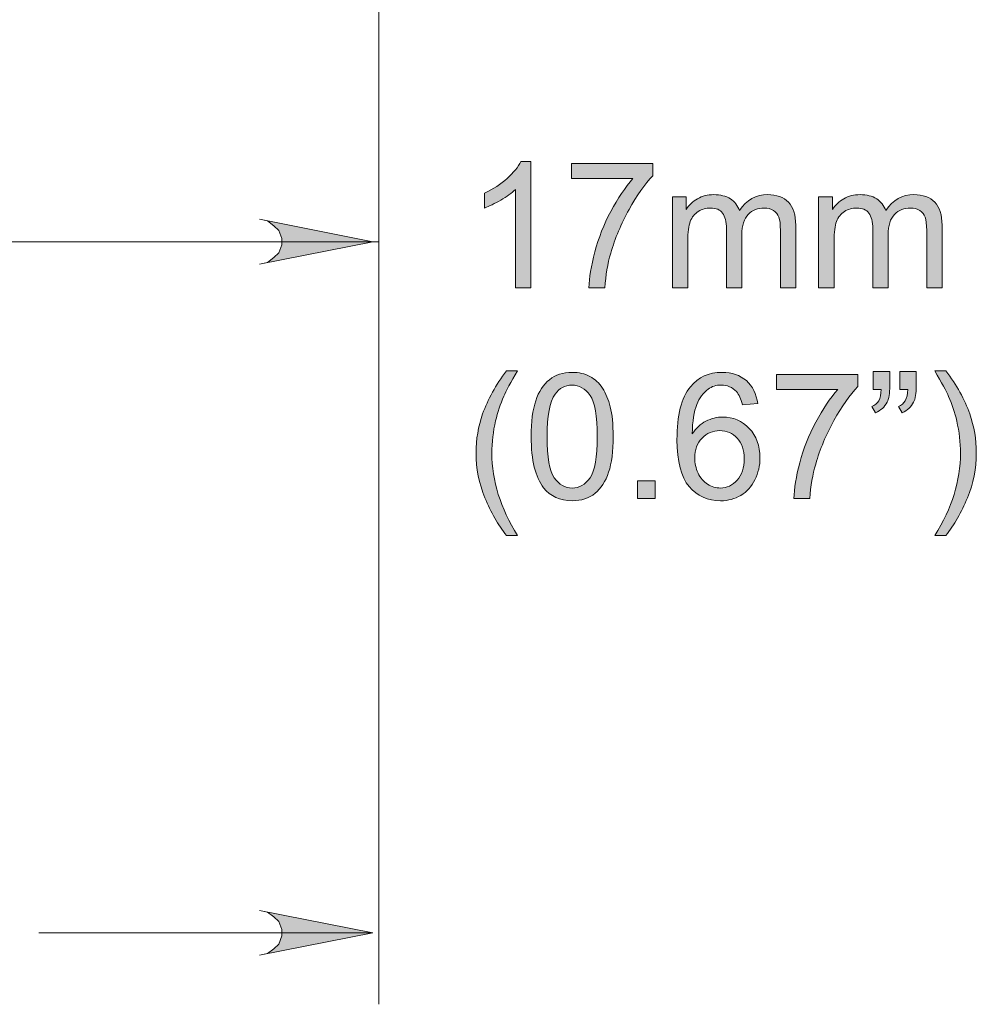
# Model space of a CAD drawing. Units: millimetres. Extents: x 29 to 552, y 119 to 540.
# Drawn here: x 292 to 313, y 303 to 325 of the extents above; entities that cross this region are included whole.
import ezdxf

# ---------------------------------------------------------------- set-up
doc = ezdxf.new("R2010")
doc.units = ezdxf.units.MM
doc.header["$MEASUREMENT"] = 0

# ---------------------------------------------------------------- blocks, each defined once
blk = doc.blocks.new('block 1750')
at = {"true_color": 0xffffff}
h = blk.add_hatch(color=7, dxfattribs=at)
h.dxf.hatch_style = 2
edge = h.paths.add_edge_path()
edge.add_spline(control_points=[(303.351, 318.987), (303.351, 318.987), (303.007, 318.987), (303.007, 318.987), (303.007, 318.987), (303.007, 321.182), (303.007, 321.182), (302.924, 321.103), (302.815, 321.023), (302.68, 320.944), (302.546, 320.865), (302.425, 320.806), (302.318, 320.766), (302.318, 320.766), (302.318, 321.099), (302.318, 321.099), (302.511, 321.19), (302.679, 321.3), (302.823, 321.428), (302.967, 321.557), (303.069, 321.682), (303.129, 321.804), (303.129, 321.804), (303.351, 321.804), (303.351, 321.804), (303.351, 321.804), (303.351, 318.987), (303.351, 318.987)], knot_values=[0, 0, 0, 0, 1, 1, 1, 2, 2, 2, 3, 3, 3, 4, 4, 4, 5, 5, 5, 6, 6, 6, 7, 7, 7, 8, 8, 8, 9, 9, 9, 9], degree=3, periodic=1)
h = blk.add_hatch(color=7, dxfattribs=at)
h.dxf.hatch_style = 2
edge = h.paths.add_edge_path()
edge.add_spline(control_points=[(304.257, 321.425), (304.257, 321.425), (304.257, 321.756), (304.257, 321.756), (304.257, 321.756), (306.073, 321.756), (306.073, 321.756), (306.073, 321.756), (306.073, 321.488), (306.073, 321.488), (305.894, 321.298), (305.717, 321.045), (305.542, 320.73), (305.366, 320.415), (305.23, 320.091), (305.135, 319.758), (305.066, 319.523), (305.022, 319.266), (305.003, 318.987), (305.003, 318.987), (304.649, 318.987), (304.649, 318.987), (304.653, 319.207), (304.696, 319.474), (304.779, 319.787), (304.862, 320.099), (304.981, 320.4), (305.136, 320.691), (305.291, 320.981), (305.456, 321.226), (305.63, 321.425), (305.63, 321.425), (304.257, 321.425), (304.257, 321.425)], knot_values=[0, 0, 0, 0, 1, 1, 1, 2, 2, 2, 3, 3, 3, 4, 4, 4, 5, 5, 5, 6, 6, 6, 7, 7, 7, 8, 8, 8, 9, 9, 9, 10, 10, 10, 11, 11, 11, 11], degree=3, periodic=1)
h = blk.add_hatch(color=7, dxfattribs=at)
h.dxf.hatch_style = 2
edge = h.paths.add_edge_path()
edge.add_spline(control_points=[(306.509, 318.987), (306.509, 318.987), (306.509, 321.019), (306.509, 321.019), (306.509, 321.019), (306.817, 321.019), (306.817, 321.019), (306.817, 321.019), (306.817, 320.734), (306.817, 320.734), (306.881, 320.833), (306.966, 320.913), (307.072, 320.974), (307.177, 321.035), (307.298, 321.065), (307.433, 321.065), (307.584, 321.065), (307.707, 321.034), (307.804, 320.971), (307.9, 320.909), (307.968, 320.821), (308.007, 320.709), (308.168, 320.946), (308.377, 321.065), (308.635, 321.065), (308.837, 321.065), (308.992, 321.009), (309.1, 320.898), (309.209, 320.786), (309.263, 320.614), (309.263, 320.382), (309.263, 320.382), (309.263, 318.987), (309.263, 318.987), (309.263, 318.987), (308.92, 318.987), (308.92, 318.987), (308.92, 318.987), (308.92, 320.267), (308.92, 320.267), (308.92, 320.405), (308.909, 320.504), (308.887, 320.564), (308.864, 320.625), (308.824, 320.674), (308.765, 320.711), (308.707, 320.748), (308.638, 320.766), (308.558, 320.766), (308.416, 320.766), (308.297, 320.719), (308.203, 320.624), (308.108, 320.529), (308.061, 320.377), (308.061, 320.167), (308.061, 320.167), (308.061, 318.987), (308.061, 318.987), (308.061, 318.987), (307.716, 318.987), (307.716, 318.987), (307.716, 318.987), (307.716, 320.307), (307.716, 320.307), (307.716, 320.46), (307.689, 320.575), (307.632, 320.652), (307.576, 320.728), (307.484, 320.766), (307.357, 320.766), (307.26, 320.766), (307.17, 320.741), (307.088, 320.69), (307.005, 320.639), (306.946, 320.564), (306.909, 320.466), (306.872, 320.368), (306.853, 320.226), (306.853, 320.041), (306.853, 320.041), (306.853, 318.987), (306.853, 318.987), (306.853, 318.987), (306.509, 318.987), (306.509, 318.987)], knot_values=[0, 0, 0, 0, 1, 1, 1, 2, 2, 2, 3, 3, 3, 4, 4, 4, 5, 5, 5, 6, 6, 6, 7, 7, 7, 8, 8, 8, 9, 9, 9, 10, 10, 10, 11, 11, 11, 12, 12, 12, 13, 13, 13, 14, 14, 14, 15, 15, 15, 16, 16, 16, 17, 17, 17, 18, 18, 18, 19, 19, 19, 20, 20, 20, 21, 21, 21, 22, 22, 22, 23, 23, 23, 24, 24, 24, 25, 25, 25, 26, 26, 26, 27, 27, 27, 28, 28, 28, 28], degree=3, periodic=1)
h = blk.add_hatch(color=7, dxfattribs=at)
h.dxf.hatch_style = 2
edge = h.paths.add_edge_path()
edge.add_spline(control_points=[(309.774, 318.987), (309.774, 318.987), (309.774, 321.019), (309.774, 321.019), (309.774, 321.019), (310.082, 321.019), (310.082, 321.019), (310.082, 321.019), (310.082, 320.734), (310.082, 320.734), (310.146, 320.833), (310.231, 320.913), (310.336, 320.974), (310.442, 321.035), (310.563, 321.065), (310.698, 321.065), (310.849, 321.065), (310.972, 321.034), (311.069, 320.971), (311.165, 320.909), (311.233, 320.821), (311.272, 320.709), (311.433, 320.946), (311.642, 321.065), (311.9, 321.065), (312.102, 321.065), (312.257, 321.009), (312.365, 320.898), (312.473, 320.786), (312.528, 320.614), (312.528, 320.382), (312.528, 320.382), (312.528, 318.987), (312.528, 318.987), (312.528, 318.987), (312.185, 318.987), (312.185, 318.987), (312.185, 318.987), (312.185, 320.267), (312.185, 320.267), (312.185, 320.405), (312.174, 320.504), (312.152, 320.564), (312.129, 320.625), (312.089, 320.674), (312.03, 320.711), (311.971, 320.748), (311.903, 320.766), (311.823, 320.766), (311.681, 320.766), (311.562, 320.719), (311.467, 320.624), (311.373, 320.529), (311.326, 320.377), (311.326, 320.167), (311.326, 320.167), (311.326, 318.987), (311.326, 318.987), (311.326, 318.987), (310.981, 318.987), (310.981, 318.987), (310.981, 318.987), (310.981, 320.307), (310.981, 320.307), (310.981, 320.46), (310.953, 320.575), (310.897, 320.652), (310.841, 320.728), (310.749, 320.766), (310.622, 320.766), (310.525, 320.766), (310.435, 320.741), (310.353, 320.69), (310.27, 320.639), (310.211, 320.564), (310.174, 320.466), (310.137, 320.368), (310.118, 320.226), (310.118, 320.041), (310.118, 320.041), (310.118, 318.987), (310.118, 318.987), (310.118, 318.987), (309.774, 318.987), (309.774, 318.987)], knot_values=[0, 0, 0, 0, 1, 1, 1, 2, 2, 2, 3, 3, 3, 4, 4, 4, 5, 5, 5, 6, 6, 6, 7, 7, 7, 8, 8, 8, 9, 9, 9, 10, 10, 10, 11, 11, 11, 12, 12, 12, 13, 13, 13, 14, 14, 14, 15, 15, 15, 16, 16, 16, 17, 17, 17, 18, 18, 18, 19, 19, 19, 20, 20, 20, 21, 21, 21, 22, 22, 22, 23, 23, 23, 24, 24, 24, 25, 25, 25, 26, 26, 26, 27, 27, 27, 28, 28, 28, 28], degree=3, periodic=1)
h = blk.add_hatch(color=7, dxfattribs=at)
h.dxf.hatch_style = 2
edge = h.paths.add_edge_path()
edge.add_spline(control_points=[(302.808, 313.459), (302.618, 313.698), (302.457, 313.979), (302.326, 314.301), (302.194, 314.622), (302.129, 314.955), (302.129, 315.3), (302.129, 315.603), (302.177, 315.894), (302.276, 316.172), (302.391, 316.495), (302.568, 316.816), (302.808, 317.137), (302.808, 317.137), (303.055, 317.137), (303.055, 317.137), (302.9, 316.871), (302.798, 316.682), (302.749, 316.568), (302.671, 316.392), (302.609, 316.208), (302.565, 316.017), (302.51, 315.778), (302.482, 315.539), (302.482, 315.298), (302.482, 314.684), (302.673, 314.071), (303.055, 313.459), (303.055, 313.459), (302.808, 313.459), (302.808, 313.459)], knot_values=[0, 0, 0, 0, 1, 1, 1, 2, 2, 2, 3, 3, 3, 4, 4, 4, 5, 5, 5, 6, 6, 6, 7, 7, 7, 8, 8, 8, 9, 9, 9, 10, 10, 10, 10], degree=3, periodic=1)
h = blk.add_hatch(color=7, dxfattribs=at)
h.dxf.hatch_style = 2
edge = h.paths.add_edge_path()
edge.add_spline(control_points=[(303.359, 315.667), (303.359, 315.999), (303.393, 316.266), (303.461, 316.468), (303.529, 316.67), (303.631, 316.826), (303.766, 316.936), (303.9, 317.046), (304.069, 317.1), (304.273, 317.1), (304.424, 317.1), (304.556, 317.07), (304.67, 317.009), (304.783, 316.949), (304.877, 316.861), (304.951, 316.747), (305.025, 316.633), (305.083, 316.494), (305.125, 316.33), (305.167, 316.166), (305.188, 315.945), (305.188, 315.667), (305.188, 315.338), (305.155, 315.072), (305.087, 314.87), (305.019, 314.668), (304.918, 314.511), (304.784, 314.401), (304.649, 314.291), (304.479, 314.235), (304.273, 314.235), (304.003, 314.235), (303.791, 314.333), (303.636, 314.526), (303.451, 314.76), (303.359, 315.14), (303.359, 315.667)], knot_values=[0, 0, 0, 0, 1, 1, 1, 2, 2, 2, 3, 3, 3, 4, 4, 4, 5, 5, 5, 6, 6, 6, 7, 7, 7, 8, 8, 8, 9, 9, 9, 10, 10, 10, 11, 11, 11, 12, 12, 12, 12], degree=3, periodic=1)
edge = h.paths.add_edge_path()
edge.add_spline(control_points=[(303.713, 315.667), (303.713, 315.206), (303.767, 314.9), (303.874, 314.747), (303.982, 314.595), (304.115, 314.519), (304.273, 314.519), (304.432, 314.519), (304.565, 314.595), (304.673, 314.748), (304.781, 314.901), (304.834, 315.208), (304.834, 315.667), (304.834, 316.129), (304.781, 316.435), (304.673, 316.587), (304.565, 316.739), (304.431, 316.815), (304.27, 316.815), (304.111, 316.815), (303.985, 316.748), (303.891, 316.614), (303.772, 316.443), (303.713, 316.127), (303.713, 315.667)], knot_values=[0, 0, 0, 0, 1, 1, 1, 2, 2, 2, 3, 3, 3, 4, 4, 4, 5, 5, 5, 6, 6, 6, 7, 7, 7, 8, 8, 8, 8], degree=3, periodic=1)
h = blk.add_hatch(color=7, dxfattribs=at)
h.dxf.hatch_style = 2
edge = h.paths.add_edge_path()
edge.add_spline(control_points=[(308.415, 316.402), (308.415, 316.402), (308.072, 316.375), (308.072, 316.375), (308.042, 316.51), (307.998, 316.608), (307.942, 316.67), (307.849, 316.768), (307.734, 316.817), (307.598, 316.817), (307.488, 316.817), (307.392, 316.787), (307.309, 316.725), (307.2, 316.646), (307.115, 316.531), (307.052, 316.379), (306.99, 316.227), (306.957, 316.011), (306.955, 315.73), (307.038, 315.856), (307.139, 315.95), (307.259, 316.011), (307.379, 316.073), (307.505, 316.103), (307.636, 316.103), (307.866, 316.103), (308.061, 316.019), (308.223, 315.85), (308.384, 315.681), (308.465, 315.462), (308.465, 315.194), (308.465, 315.018), (308.427, 314.855), (308.351, 314.703), (308.275, 314.552), (308.171, 314.436), (308.038, 314.356), (307.905, 314.276), (307.755, 314.235), (307.586, 314.235), (307.299, 314.235), (307.065, 314.341), (306.884, 314.552), (306.703, 314.763), (306.612, 315.111), (306.612, 315.596), (306.612, 316.138), (306.712, 316.533), (306.913, 316.779), (307.087, 316.993), (307.323, 317.1), (307.619, 317.1), (307.839, 317.1), (308.02, 317.038), (308.162, 316.915), (308.302, 316.791), (308.387, 316.62), (308.415, 316.402)], knot_values=[0, 0, 0, 0, 1, 1, 1, 2, 2, 2, 3, 3, 3, 4, 4, 4, 5, 5, 5, 6, 6, 6, 7, 7, 7, 8, 8, 8, 9, 9, 9, 10, 10, 10, 11, 11, 11, 12, 12, 12, 13, 13, 13, 14, 14, 14, 15, 15, 15, 16, 16, 16, 17, 17, 17, 18, 18, 18, 19, 19, 19, 19], degree=3, periodic=1)
edge = h.paths.add_edge_path()
edge.add_spline(control_points=[(307.008, 315.192), (307.008, 315.074), (307.034, 314.96), (307.084, 314.852), (307.134, 314.743), (307.205, 314.661), (307.295, 314.604), (307.386, 314.547), (307.481, 314.519), (307.581, 314.519), (307.726, 314.519), (307.851, 314.578), (307.956, 314.695), (308.06, 314.812), (308.113, 314.972), (308.113, 315.173), (308.113, 315.367), (308.061, 315.52), (307.958, 315.631), (307.854, 315.743), (307.724, 315.799), (307.567, 315.799), (307.412, 315.799), (307.28, 315.743), (307.171, 315.631), (307.063, 315.52), (307.008, 315.373), (307.008, 315.192)], knot_values=[0, 0, 0, 0, 1, 1, 1, 2, 2, 2, 3, 3, 3, 4, 4, 4, 5, 5, 5, 6, 6, 6, 7, 7, 7, 8, 8, 8, 9, 9, 9, 9], degree=3, periodic=1)
h = blk.add_hatch(color=7, dxfattribs=at)
h.dxf.hatch_style = 2
edge = h.paths.add_edge_path()
edge.add_spline(control_points=[(308.83, 316.721), (308.83, 316.721), (308.83, 317.052), (308.83, 317.052), (308.83, 317.052), (310.646, 317.052), (310.646, 317.052), (310.646, 317.052), (310.646, 316.784), (310.646, 316.784), (310.468, 316.595), (310.291, 316.342), (310.115, 316.027), (309.94, 315.712), (309.804, 315.387), (309.709, 315.055), (309.64, 314.82), (309.596, 314.563), (309.576, 314.283), (309.576, 314.283), (309.223, 314.283), (309.223, 314.283), (309.226, 314.504), (309.27, 314.771), (309.353, 315.083), (309.436, 315.396), (309.554, 315.697), (309.709, 315.988), (309.864, 316.278), (310.029, 316.522), (310.204, 316.721), (310.204, 316.721), (308.83, 316.721), (308.83, 316.721)], knot_values=[0, 0, 0, 0, 1, 1, 1, 2, 2, 2, 3, 3, 3, 4, 4, 4, 5, 5, 5, 6, 6, 6, 7, 7, 7, 8, 8, 8, 9, 9, 9, 10, 10, 10, 11, 11, 11, 11], degree=3, periodic=1)
h = blk.add_hatch(color=7, dxfattribs=at)
h.dxf.hatch_style = 2
edge = h.paths.add_edge_path()
edge.add_spline(control_points=[(310.991, 316.718), (310.991, 316.718), (310.991, 317.118), (310.991, 317.118), (310.991, 317.118), (311.36, 317.118), (311.36, 317.118), (311.36, 317.118), (311.36, 316.802), (311.36, 316.802), (311.36, 316.631), (311.34, 316.508), (311.301, 316.432), (311.246, 316.329), (311.161, 316.251), (311.044, 316.199), (311.044, 316.199), (310.96, 316.335), (310.96, 316.335), (311.029, 316.363), (311.08, 316.407), (311.114, 316.468), (311.148, 316.528), (311.167, 316.612), (311.17, 316.718), (311.17, 316.718), (310.991, 316.718), (310.991, 316.718)], knot_values=[0, 0, 0, 0, 1, 1, 1, 2, 2, 2, 3, 3, 3, 4, 4, 4, 5, 5, 5, 6, 6, 6, 7, 7, 7, 8, 8, 8, 9, 9, 9, 9], degree=3, periodic=1)
edge = h.paths.add_edge_path()
edge.add_spline(control_points=[(311.584, 316.718), (311.584, 316.718), (311.584, 317.118), (311.584, 317.118), (311.584, 317.118), (311.953, 317.118), (311.953, 317.118), (311.953, 317.118), (311.953, 316.802), (311.953, 316.802), (311.953, 316.631), (311.934, 316.508), (311.894, 316.432), (311.839, 316.329), (311.754, 316.251), (311.638, 316.199), (311.638, 316.199), (311.553, 316.335), (311.553, 316.335), (311.622, 316.363), (311.673, 316.407), (311.708, 316.468), (311.741, 316.528), (311.76, 316.612), (311.764, 316.718), (311.764, 316.718), (311.584, 316.718), (311.584, 316.718)], knot_values=[0, 0, 0, 0, 1, 1, 1, 2, 2, 2, 3, 3, 3, 4, 4, 4, 5, 5, 5, 6, 6, 6, 7, 7, 7, 8, 8, 8, 9, 9, 9, 9], degree=3, periodic=1)
h = blk.add_hatch(color=7, dxfattribs=at)
h.dxf.hatch_style = 2
edge = h.paths.add_edge_path()
edge.add_spline(control_points=[(312.613, 313.459), (312.613, 313.459), (312.367, 313.459), (312.367, 313.459), (312.748, 314.071), (312.939, 314.684), (312.939, 315.298), (312.939, 315.537), (312.911, 315.775), (312.857, 316.011), (312.813, 316.203), (312.752, 316.387), (312.675, 316.563), (312.625, 316.677), (312.522, 316.869), (312.367, 317.137), (312.367, 317.137), (312.613, 317.137), (312.613, 317.137), (312.853, 316.816), (313.031, 316.495), (313.146, 316.172), (313.244, 315.894), (313.293, 315.603), (313.293, 315.3), (313.293, 314.955), (313.227, 314.622), (313.095, 314.301), (312.963, 313.979), (312.802, 313.698), (312.613, 313.459)], knot_values=[0, 0, 0, 0, 1, 1, 1, 2, 2, 2, 3, 3, 3, 4, 4, 4, 5, 5, 5, 6, 6, 6, 7, 7, 7, 8, 8, 8, 9, 9, 9, 10, 10, 10, 10], degree=3, periodic=1)
h = blk.add_hatch(color=7, dxfattribs=at)
h.dxf.hatch_style = 2
h.paths.add_polyline_path([(305.732, 314.283), (305.732, 314.676), (306.124, 314.676), (306.124, 314.283)])
at = {"lineweight": 0}
blk.add_lwpolyline([(305.732, 314.283), (305.732, 314.676), (306.124, 314.676), (306.124, 314.283), (305.732, 314.283)], dxfattribs=at)
for points, knots in [([(303.351, 318.987), (303.351, 318.987), (303.007, 318.987), (303.007, 318.987), (303.007, 318.987), (303.007, 321.182), (303.007, 321.182), (302.924, 321.103), (302.815, 321.023), (302.68, 320.944), (302.546, 320.865), (302.425, 320.806), (302.318, 320.766), (302.318, 320.766), (302.318, 321.099), (302.318, 321.099), (302.511, 321.19), (302.679, 321.3), (302.823, 321.428), (302.967, 321.557), (303.069, 321.682), (303.129, 321.804), (303.129, 321.804), (303.351, 321.804), (303.351, 321.804), (303.351, 321.804), (303.351, 318.987), (303.351, 318.987)], [0, 0, 0, 0, 1, 1, 1, 2, 2, 2, 3, 3, 3, 4, 4, 4, 5, 5, 5, 6, 6, 6, 7, 7, 7, 8, 8, 8, 9, 9, 9, 9]), ([(304.257, 321.425), (304.257, 321.425), (304.257, 321.756), (304.257, 321.756), (304.257, 321.756), (306.073, 321.756), (306.073, 321.756), (306.073, 321.756), (306.073, 321.488), (306.073, 321.488), (305.894, 321.298), (305.717, 321.045), (305.542, 320.73), (305.366, 320.415), (305.23, 320.091), (305.135, 319.758), (305.066, 319.523), (305.022, 319.266), (305.003, 318.987), (305.003, 318.987), (304.649, 318.987), (304.649, 318.987), (304.653, 319.207), (304.696, 319.474), (304.779, 319.787), (304.862, 320.099), (304.981, 320.4), (305.136, 320.691), (305.291, 320.981), (305.456, 321.226), (305.63, 321.425), (305.63, 321.425), (304.257, 321.425), (304.257, 321.425)], [0, 0, 0, 0, 1, 1, 1, 2, 2, 2, 3, 3, 3, 4, 4, 4, 5, 5, 5, 6, 6, 6, 7, 7, 7, 8, 8, 8, 9, 9, 9, 10, 10, 10, 11, 11, 11, 11]), ([(306.509, 318.987), (306.509, 318.987), (306.509, 321.019), (306.509, 321.019), (306.509, 321.019), (306.817, 321.019), (306.817, 321.019), (306.817, 321.019), (306.817, 320.734), (306.817, 320.734), (306.881, 320.833), (306.966, 320.913), (307.072, 320.974), (307.177, 321.035), (307.298, 321.065), (307.433, 321.065), (307.584, 321.065), (307.707, 321.034), (307.804, 320.971), (307.9, 320.909), (307.968, 320.821), (308.007, 320.709), (308.168, 320.946), (308.377, 321.065), (308.635, 321.065), (308.837, 321.065), (308.992, 321.009), (309.1, 320.898), (309.209, 320.786), (309.263, 320.614), (309.263, 320.382), (309.263, 320.382), (309.263, 318.987), (309.263, 318.987), (309.263, 318.987), (308.92, 318.987), (308.92, 318.987), (308.92, 318.987), (308.92, 320.267), (308.92, 320.267), (308.92, 320.405), (308.909, 320.504), (308.887, 320.564), (308.864, 320.625), (308.824, 320.674), (308.765, 320.711), (308.707, 320.748), (308.638, 320.766), (308.558, 320.766), (308.416, 320.766), (308.297, 320.719), (308.203, 320.624), (308.108, 320.529), (308.061, 320.377), (308.061, 320.167), (308.061, 320.167), (308.061, 318.987), (308.061, 318.987), (308.061, 318.987), (307.716, 318.987), (307.716, 318.987), (307.716, 318.987), (307.716, 320.307), (307.716, 320.307), (307.716, 320.46), (307.689, 320.575), (307.632, 320.652), (307.576, 320.728), (307.484, 320.766), (307.357, 320.766), (307.26, 320.766), (307.17, 320.741), (307.088, 320.69), (307.005, 320.639), (306.946, 320.564), (306.909, 320.466), (306.872, 320.368), (306.853, 320.226), (306.853, 320.041), (306.853, 320.041), (306.853, 318.987), (306.853, 318.987), (306.853, 318.987), (306.509, 318.987), (306.509, 318.987)], [0, 0, 0, 0, 1, 1, 1, 2, 2, 2, 3, 3, 3, 4, 4, 4, 5, 5, 5, 6, 6, 6, 7, 7, 7, 8, 8, 8, 9, 9, 9, 10, 10, 10, 11, 11, 11, 12, 12, 12, 13, 13, 13, 14, 14, 14, 15, 15, 15, 16, 16, 16, 17, 17, 17, 18, 18, 18, 19, 19, 19, 20, 20, 20, 21, 21, 21, 22, 22, 22, 23, 23, 23, 24, 24, 24, 25, 25, 25, 26, 26, 26, 27, 27, 27, 28, 28, 28, 28]), ([(309.774, 318.987), (309.774, 318.987), (309.774, 321.019), (309.774, 321.019), (309.774, 321.019), (310.082, 321.019), (310.082, 321.019), (310.082, 321.019), (310.082, 320.734), (310.082, 320.734), (310.146, 320.833), (310.231, 320.913), (310.336, 320.974), (310.442, 321.035), (310.563, 321.065), (310.698, 321.065), (310.849, 321.065), (310.972, 321.034), (311.069, 320.971), (311.165, 320.909), (311.233, 320.821), (311.272, 320.709), (311.433, 320.946), (311.642, 321.065), (311.9, 321.065), (312.102, 321.065), (312.257, 321.009), (312.365, 320.898), (312.473, 320.786), (312.528, 320.614), (312.528, 320.382), (312.528, 320.382), (312.528, 318.987), (312.528, 318.987), (312.528, 318.987), (312.185, 318.987), (312.185, 318.987), (312.185, 318.987), (312.185, 320.267), (312.185, 320.267), (312.185, 320.405), (312.174, 320.504), (312.152, 320.564), (312.129, 320.625), (312.089, 320.674), (312.03, 320.711), (311.971, 320.748), (311.903, 320.766), (311.823, 320.766), (311.681, 320.766), (311.562, 320.719), (311.467, 320.624), (311.373, 320.529), (311.326, 320.377), (311.326, 320.167), (311.326, 320.167), (311.326, 318.987), (311.326, 318.987), (311.326, 318.987), (310.981, 318.987), (310.981, 318.987), (310.981, 318.987), (310.981, 320.307), (310.981, 320.307), (310.981, 320.46), (310.953, 320.575), (310.897, 320.652), (310.841, 320.728), (310.749, 320.766), (310.622, 320.766), (310.525, 320.766), (310.435, 320.741), (310.353, 320.69), (310.27, 320.639), (310.211, 320.564), (310.174, 320.466), (310.137, 320.368), (310.118, 320.226), (310.118, 320.041), (310.118, 320.041), (310.118, 318.987), (310.118, 318.987), (310.118, 318.987), (309.774, 318.987), (309.774, 318.987)], [0, 0, 0, 0, 1, 1, 1, 2, 2, 2, 3, 3, 3, 4, 4, 4, 5, 5, 5, 6, 6, 6, 7, 7, 7, 8, 8, 8, 9, 9, 9, 10, 10, 10, 11, 11, 11, 12, 12, 12, 13, 13, 13, 14, 14, 14, 15, 15, 15, 16, 16, 16, 17, 17, 17, 18, 18, 18, 19, 19, 19, 20, 20, 20, 21, 21, 21, 22, 22, 22, 23, 23, 23, 24, 24, 24, 25, 25, 25, 26, 26, 26, 27, 27, 27, 28, 28, 28, 28]), ([(302.808, 313.459), (302.618, 313.698), (302.457, 313.979), (302.326, 314.301), (302.194, 314.622), (302.129, 314.955), (302.129, 315.3), (302.129, 315.603), (302.177, 315.894), (302.276, 316.172), (302.391, 316.495), (302.568, 316.816), (302.808, 317.137), (302.808, 317.137), (303.055, 317.137), (303.055, 317.137), (302.9, 316.871), (302.798, 316.682), (302.749, 316.568), (302.671, 316.392), (302.609, 316.208), (302.565, 316.017), (302.51, 315.778), (302.482, 315.539), (302.482, 315.298), (302.482, 314.684), (302.673, 314.071), (303.055, 313.459), (303.055, 313.459), (302.808, 313.459), (302.808, 313.459)], [0, 0, 0, 0, 1, 1, 1, 2, 2, 2, 3, 3, 3, 4, 4, 4, 5, 5, 5, 6, 6, 6, 7, 7, 7, 8, 8, 8, 9, 9, 9, 10, 10, 10, 10]), ([(303.359, 315.667), (303.359, 315.999), (303.393, 316.266), (303.461, 316.468), (303.529, 316.67), (303.631, 316.826), (303.766, 316.936), (303.9, 317.046), (304.069, 317.1), (304.273, 317.1), (304.424, 317.1), (304.556, 317.07), (304.67, 317.009), (304.783, 316.949), (304.877, 316.861), (304.951, 316.747), (305.025, 316.633), (305.083, 316.494), (305.125, 316.33), (305.167, 316.166), (305.188, 315.945), (305.188, 315.667), (305.188, 315.338), (305.155, 315.072), (305.087, 314.87), (305.019, 314.668), (304.918, 314.511), (304.784, 314.401), (304.649, 314.291), (304.479, 314.235), (304.273, 314.235), (304.003, 314.235), (303.791, 314.333), (303.636, 314.526), (303.451, 314.76), (303.359, 315.14), (303.359, 315.667)], [0, 0, 0, 0, 1, 1, 1, 2, 2, 2, 3, 3, 3, 4, 4, 4, 5, 5, 5, 6, 6, 6, 7, 7, 7, 8, 8, 8, 9, 9, 9, 10, 10, 10, 11, 11, 11, 12, 12, 12, 12]), ([(308.415, 316.402), (308.415, 316.402), (308.072, 316.375), (308.072, 316.375), (308.042, 316.51), (307.998, 316.608), (307.942, 316.67), (307.849, 316.768), (307.734, 316.817), (307.598, 316.817), (307.488, 316.817), (307.392, 316.787), (307.309, 316.725), (307.2, 316.646), (307.115, 316.531), (307.052, 316.379), (306.99, 316.227), (306.957, 316.011), (306.955, 315.73), (307.038, 315.856), (307.139, 315.95), (307.259, 316.011), (307.379, 316.073), (307.505, 316.103), (307.636, 316.103), (307.866, 316.103), (308.061, 316.019), (308.223, 315.85), (308.384, 315.681), (308.465, 315.462), (308.465, 315.194), (308.465, 315.018), (308.427, 314.855), (308.351, 314.703), (308.275, 314.552), (308.171, 314.436), (308.038, 314.356), (307.905, 314.276), (307.755, 314.235), (307.586, 314.235), (307.299, 314.235), (307.065, 314.341), (306.884, 314.552), (306.703, 314.763), (306.612, 315.111), (306.612, 315.596), (306.612, 316.138), (306.712, 316.533), (306.913, 316.779), (307.087, 316.993), (307.323, 317.1), (307.619, 317.1), (307.839, 317.1), (308.02, 317.038), (308.162, 316.915), (308.302, 316.791), (308.387, 316.62), (308.415, 316.402)], [0, 0, 0, 0, 1, 1, 1, 2, 2, 2, 3, 3, 3, 4, 4, 4, 5, 5, 5, 6, 6, 6, 7, 7, 7, 8, 8, 8, 9, 9, 9, 10, 10, 10, 11, 11, 11, 12, 12, 12, 13, 13, 13, 14, 14, 14, 15, 15, 15, 16, 16, 16, 17, 17, 17, 18, 18, 18, 19, 19, 19, 19]), ([(308.83, 316.721), (308.83, 316.721), (308.83, 317.052), (308.83, 317.052), (308.83, 317.052), (310.646, 317.052), (310.646, 317.052), (310.646, 317.052), (310.646, 316.784), (310.646, 316.784), (310.468, 316.595), (310.291, 316.342), (310.115, 316.027), (309.94, 315.712), (309.804, 315.387), (309.709, 315.055), (309.64, 314.82), (309.596, 314.563), (309.576, 314.283), (309.576, 314.283), (309.223, 314.283), (309.223, 314.283), (309.226, 314.504), (309.27, 314.771), (309.353, 315.083), (309.436, 315.396), (309.554, 315.697), (309.709, 315.988), (309.864, 316.278), (310.029, 316.522), (310.204, 316.721), (310.204, 316.721), (308.83, 316.721), (308.83, 316.721)], [0, 0, 0, 0, 1, 1, 1, 2, 2, 2, 3, 3, 3, 4, 4, 4, 5, 5, 5, 6, 6, 6, 7, 7, 7, 8, 8, 8, 9, 9, 9, 10, 10, 10, 11, 11, 11, 11]), ([(310.991, 316.718), (310.991, 316.718), (310.991, 317.118), (310.991, 317.118), (310.991, 317.118), (311.36, 317.118), (311.36, 317.118), (311.36, 317.118), (311.36, 316.802), (311.36, 316.802), (311.36, 316.631), (311.34, 316.508), (311.301, 316.432), (311.246, 316.329), (311.161, 316.251), (311.044, 316.199), (311.044, 316.199), (310.96, 316.335), (310.96, 316.335), (311.029, 316.363), (311.08, 316.407), (311.114, 316.468), (311.148, 316.528), (311.167, 316.612), (311.17, 316.718), (311.17, 316.718), (310.991, 316.718), (310.991, 316.718)], [0, 0, 0, 0, 1, 1, 1, 2, 2, 2, 3, 3, 3, 4, 4, 4, 5, 5, 5, 6, 6, 6, 7, 7, 7, 8, 8, 8, 9, 9, 9, 9]), ([(311.584, 316.718), (311.584, 316.718), (311.584, 317.118), (311.584, 317.118), (311.584, 317.118), (311.953, 317.118), (311.953, 317.118), (311.953, 317.118), (311.953, 316.802), (311.953, 316.802), (311.953, 316.631), (311.934, 316.508), (311.894, 316.432), (311.839, 316.329), (311.754, 316.251), (311.638, 316.199), (311.638, 316.199), (311.553, 316.335), (311.553, 316.335), (311.622, 316.363), (311.673, 316.407), (311.708, 316.468), (311.741, 316.528), (311.76, 316.612), (311.764, 316.718), (311.764, 316.718), (311.584, 316.718), (311.584, 316.718)], [0, 0, 0, 0, 1, 1, 1, 2, 2, 2, 3, 3, 3, 4, 4, 4, 5, 5, 5, 6, 6, 6, 7, 7, 7, 8, 8, 8, 9, 9, 9, 9]), ([(312.613, 313.459), (312.613, 313.459), (312.367, 313.459), (312.367, 313.459), (312.748, 314.071), (312.939, 314.684), (312.939, 315.298), (312.939, 315.537), (312.911, 315.775), (312.857, 316.011), (312.813, 316.203), (312.752, 316.387), (312.675, 316.563), (312.625, 316.677), (312.522, 316.869), (312.367, 317.137), (312.367, 317.137), (312.613, 317.137), (312.613, 317.137), (312.853, 316.816), (313.031, 316.495), (313.146, 316.172), (313.244, 315.894), (313.293, 315.603), (313.293, 315.3), (313.293, 314.955), (313.227, 314.622), (313.095, 314.301), (312.963, 313.979), (312.802, 313.698), (312.613, 313.459)], [0, 0, 0, 0, 1, 1, 1, 2, 2, 2, 3, 3, 3, 4, 4, 4, 5, 5, 5, 6, 6, 6, 7, 7, 7, 8, 8, 8, 9, 9, 9, 10, 10, 10, 10]), ([(303.713, 315.667), (303.713, 315.206), (303.767, 314.9), (303.874, 314.747), (303.982, 314.595), (304.115, 314.519), (304.273, 314.519), (304.432, 314.519), (304.565, 314.595), (304.673, 314.748), (304.781, 314.901), (304.834, 315.208), (304.834, 315.667), (304.834, 316.129), (304.781, 316.435), (304.673, 316.587), (304.565, 316.739), (304.431, 316.815), (304.27, 316.815), (304.111, 316.815), (303.985, 316.748), (303.891, 316.614), (303.772, 316.443), (303.713, 316.127), (303.713, 315.667)], [0, 0, 0, 0, 1, 1, 1, 2, 2, 2, 3, 3, 3, 4, 4, 4, 5, 5, 5, 6, 6, 6, 7, 7, 7, 8, 8, 8, 8]), ([(307.008, 315.192), (307.008, 315.074), (307.034, 314.96), (307.084, 314.852), (307.134, 314.743), (307.205, 314.661), (307.295, 314.604), (307.386, 314.547), (307.481, 314.519), (307.581, 314.519), (307.726, 314.519), (307.851, 314.578), (307.956, 314.695), (308.06, 314.812), (308.113, 314.972), (308.113, 315.173), (308.113, 315.367), (308.061, 315.52), (307.958, 315.631), (307.854, 315.743), (307.724, 315.799), (307.567, 315.799), (307.412, 315.799), (307.28, 315.743), (307.171, 315.631), (307.063, 315.52), (307.008, 315.373), (307.008, 315.192)], [0, 0, 0, 0, 1, 1, 1, 2, 2, 2, 3, 3, 3, 4, 4, 4, 5, 5, 5, 6, 6, 6, 7, 7, 7, 8, 8, 8, 9, 9, 9, 9])]:
    blk.add_open_spline(points, degree=3, knots=knots, dxfattribs=at)
blk = doc.blocks.new('block 1643')
at = {"true_color": 0xffffff}
h = blk.add_hatch(color=7, dxfattribs=at)
h.dxf.hatch_style = 2
h.paths.add_polyline_path([(297.297, 319.516), (297.475, 319.552), (297.617, 319.659), (297.724, 319.766), (297.796, 319.944), (297.796, 320.086), (297.724, 320.264), (297.617, 320.371), (297.475, 320.478), (297.297, 320.514), (299.826, 320.015)])
h = blk.add_hatch(color=7, dxfattribs=at)
h.dxf.hatch_style = 2
h.paths.add_polyline_path([(297.297, 304.097), (297.475, 304.133), (297.617, 304.24), (297.724, 304.346), (297.796, 304.525), (297.796, 304.667), (297.724, 304.845), (297.617, 304.952), (297.475, 305.059), (297.297, 305.095), (299.826, 304.596)])
at = {"color": 7, "lineweight": 5, "true_color": 0xffffff}
for points in [[(299.96, 303.001), (299.96, 337.151)], [(283.022, 320.015), (299.96, 320.015)], [(299.826, 304.596), (292.369, 304.596)]]:
    blk.add_lwpolyline(points, dxfattribs=at)
at = {"lineweight": 0}
for points in [[(297.297, 319.516), (297.475, 319.552), (297.617, 319.659), (297.724, 319.766), (297.796, 319.944), (297.796, 320.086), (297.724, 320.264), (297.617, 320.371), (297.475, 320.478), (297.297, 320.514), (299.826, 320.015), (297.297, 319.516)], [(297.297, 304.097), (297.475, 304.133), (297.617, 304.24), (297.724, 304.346), (297.796, 304.525), (297.796, 304.667), (297.724, 304.845), (297.617, 304.952), (297.475, 305.059), (297.297, 305.095), (299.826, 304.596), (297.297, 304.097)]]:
    blk.add_lwpolyline(points, dxfattribs=at)
blk.add_blockref('block 1750', (0, 0))

msp = doc.modelspace()

# ---------------------------------------------------------------- block references
msp.add_blockref('block 1643', (0, 0))

doc.saveas('drawing.dxf')
